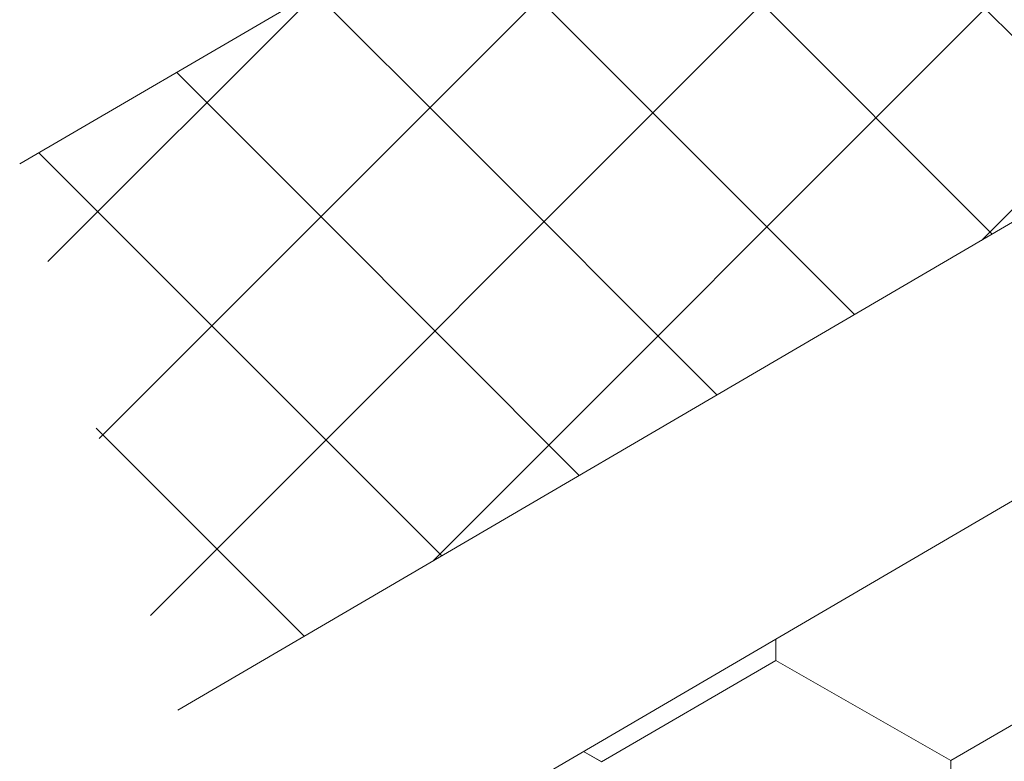
# Model space of a CAD drawing. Units: millimetres. Extents: x 18675 to 24615, y 32459 to 36659.
# Drawn here: x 20950 to 20982, y 33204 to 33229 of the extents above; entities that cross this region are included whole.
import ezdxf

# ---------------------------------------------------------------- set-up
doc = ezdxf.new("R2010")
doc.units = ezdxf.units.MM
doc.layers.add('ВИД', color=253, linetype='Continuous', lineweight=15)

msp = doc.modelspace()

# ---------------------------------------------------------------- linework, layer by layer
at = {"layer": 'ВИД'}
for p, q in [((20949.803, 33224.148, 69.282), (21439.247, 33510.031, 69.282)), ((20955.038, 33206.064, 69.282), (21439.247, 33488.888, 69.282)), ((20957.321, 33198.177, 69.282), (21439.247, 33479.668, 69.282)), ((20981.667, 33221.617, -201.292), (21032.502, 33272.452, -201.292)), ((20963.501, 33211.007, -75.397), (21014.335, 33261.841, -75.397)), ((20954.132, 33209.194, 50.499), (20996.169, 33251.23, 50.499)), ((20952.436, 33215.053, 50.499), (20978.003, 33240.619, 50.499)), ((20986.582, 33224.489, 230.349), (20977.904, 33233.167, 230.349)), ((20968.785, 33227.84, 194.379), (20964.116, 33232.508, 194.379)), ((20982.023, 33221.825, 212.364), (20973.344, 33230.504, 212.364)), ((20950.74, 33220.912, 50.499), (20959.836, 33230.008, 50.499)), ((20964.225, 33225.177, 176.394), (20959.557, 33229.845, 176.394)), ((20977.463, 33219.162, 194.379), (20968.785, 33227.84, 194.379)), ((20959.665, 33222.514, 158.409), (20954.997, 33227.182, 158.409)), ((20972.903, 33216.499, 176.394), (20964.225, 33225.177, 176.394)), ((20955.105, 33219.85, 140.424), (20950.437, 33224.518, 140.424)), ((20968.343, 33213.835, 158.409), (20959.665, 33222.514, 158.409)), ((20963.784, 33211.172, 140.424), (20955.105, 33219.85, 140.424)), ((20959.224, 33208.509, 122.439), (20952.337, 33215.396, 122.439)), ((20974.855, 33207.708, 50.499), (20974.852, 33208.416, 50.499)), ((20974.855, 33207.708, 50.499), (20974.852, 33208.416, 50.499)), ((20974.855, 33207.709, 50.499), (20974.852, 33208.416, 50.499)), ((20974.855, 33207.708, 50.499), (20974.852, 33208.416, 50.499)), ((20974.855, 33207.709, 50.499), (20974.852, 33208.416, 50.499)), ((20974.856, 33207.708, 50.499), (20974.853, 33208.417, 50.499)), ((20974.856, 33207.708, 50.499), (20974.853, 33208.417, 50.499)), ((20974.856, 33207.708, 50.499), (20974.853, 33208.416, 50.499)), ((20974.856, 33207.708, 50.499), (20974.853, 33208.416, 50.499)), ((20974.855, 33207.708, 50.499), (20974.853, 33208.416, 50.499)), ((20969.082, 33204.348, 50.499), (20974.852, 33207.711, 50.499)), ((20969.082, 33204.349, 50.499), (20974.852, 33207.711, 50.499)), ((20969.082, 33204.349, 50.499), (20974.852, 33207.711, 50.499)), ((20969.082, 33204.348, 50.499), (20974.852, 33207.711, 50.499)), ((20969.082, 33204.349, 50.499), (20974.852, 33207.711, 50.499)), ((20969.082, 33204.349, 50.499), (20974.852, 33207.711, 50.499)), ((20969.082, 33204.348, 50.499), (20974.852, 33207.71, 50.499)), ((20969.082, 33204.348, 50.499), (20974.852, 33207.71, 50.499)), ((20969.083, 33204.348, 50.499), (20974.853, 33207.71, 50.499)), ((20969.083, 33204.348, 50.499), (20974.853, 33207.71, 50.499)), ((20969.083, 33204.348, 50.499), (20974.853, 33207.71, 50.499)), ((20969.083, 33204.348, 50.499), (20974.853, 33207.71, 50.499)), ((20969.083, 33204.348, 50.499), (20974.853, 33207.71, 50.499)), ((20969.083, 33204.348, 50.499), (20974.853, 33207.71, 50.499)), ((20969.083, 33204.348, 50.499), (20974.853, 33207.71, 50.499)), ((20969.083, 33204.348, 50.499), (20974.853, 33207.71, 50.499)), ((20980.649, 33204.395, 50.499), (20974.852, 33207.711, 50.499)), ((20980.649, 33204.395, 50.499), (20974.852, 33207.711, 50.499)), ((20980.65, 33204.394, 50.499), (20974.853, 33207.71, 50.499)), ((20980.649, 33204.394, 50.499), (20974.853, 33207.71, 50.499)), ((20980.65, 33204.394, 50.499), (20974.853, 33207.71, 50.499)), ((20980.65, 33204.394, 50.499), (20974.853, 33207.71, 50.499)), ((20980.65, 33204.394, 50.499), (20974.853, 33207.71, 50.499)), ((20980.65, 33204.394, 50.499), (20974.853, 33207.71, 50.499)), ((20980.65, 33204.394, 50.499), (20974.853, 33207.71, 50.499)), ((20980.65, 33204.394, 50.499), (20974.853, 33207.709, 50.499)), ((20980.651, 33204.393, 50.499), (20974.854, 33207.709, 50.499)), ((20980.651, 33204.393, 50.499), (20974.854, 33207.709, 50.499)), ((20980.65, 33204.393, 50.499), (20974.854, 33207.709, 50.499)), ((20980.65, 33204.393, 50.499), (20974.854, 33207.709, 50.499)), ((20980.651, 33204.394, 50.499), (20974.854, 33207.709, 50.499)), ((20980.651, 33204.394, 50.499), (20974.854, 33207.709, 50.499)), ((20980.651, 33204.393, 50.499), (20974.855, 33207.709, 50.499)), ((20980.651, 33204.393, 50.499), (20974.855, 33207.709, 50.499)), ((20980.652, 33204.393, 50.499), (20974.855, 33207.709, 50.499)), ((20980.652, 33204.393, 50.499), (20974.855, 33207.709, 50.499)), ((20980.652, 33204.392, 50.499), (20974.855, 33207.708, 50.499)), ((20980.652, 33204.392, 50.499), (20974.855, 33207.708, 50.499)), ((20980.652, 33204.392, 50.499), (20974.856, 33207.708, 50.499)), ((20980.652, 33204.392, 50.499), (20974.856, 33207.708, 50.499)), ((20980.65, 33204.393, 50.499), (20986.42, 33207.756, 50.499)), ((20980.65, 33204.393, 50.499), (20986.42, 33207.756, 50.499)), ((20980.65, 33204.394, 50.499), (20986.42, 33207.756, 50.499)), ((20980.65, 33204.393, 50.499), (20986.42, 33207.756, 50.499)), ((20980.65, 33204.394, 50.499), (20986.42, 33207.756, 50.499)), ((20980.65, 33204.394, 50.499), (20986.42, 33207.756, 50.499)), ((20980.65, 33204.394, 50.499), (20986.42, 33207.756, 50.499)), ((20980.65, 33204.394, 50.499), (20986.42, 33207.756, 50.499)), ((20980.65, 33204.393, 50.499), (20986.42, 33207.755, 50.499)), ((20980.65, 33204.393, 50.499), (20986.42, 33207.755, 50.499)), ((20980.65, 33204.393, 50.499), (20986.42, 33207.755, 50.499)), ((20980.65, 33204.393, 50.499), (20986.42, 33207.755, 50.499)), ((20980.65, 33204.393, 50.499), (20986.421, 33207.755, 50.499)), ((20980.65, 33204.393, 50.499), (20986.42, 33207.755, 50.499)), ((20980.651, 33204.393, 50.499), (20986.421, 33207.755, 50.499)), ((20980.651, 33204.393, 50.499), (20986.421, 33207.755, 50.499)), ((20980.651, 33204.393, 50.499), (20986.421, 33207.755, 50.499)), ((20980.652, 33204.393, 50.499), (20986.422, 33207.755, 50.499)), ((20980.652, 33204.392, 50.499), (20986.422, 33207.754, 50.499)), ((20980.652, 33204.392, 50.499), (20986.422, 33207.754, 50.499)), ((20969.084, 33204.348, 50.499), (20968.479, 33204.694, 50.499)), ((20969.083, 33204.348, 50.499), (20968.479, 33204.694, 50.499)), ((20969.083, 33204.349, 50.499), (20968.479, 33204.694, 50.499)), ((20969.083, 33204.349, 50.499), (20968.479, 33204.694, 50.499)), ((20980.675, 33197.717, 50.499), (20980.648, 33204.395, 50.499)), ((20980.675, 33197.717, 50.499), (20980.648, 33204.395, 50.499)), ((20980.675, 33197.717, 50.499), (20980.648, 33204.395, 50.499)), ((20980.676, 33197.716, 50.499), (20980.649, 33204.395, 50.499)), ((20980.676, 33197.717, 50.499), (20980.649, 33204.395, 50.499)), ((20980.675, 33197.717, 50.499), (20980.649, 33204.395, 50.499)), ((20980.675, 33197.717, 50.499), (20980.649, 33204.395, 50.499)), ((20980.676, 33197.716, 50.499), (20980.649, 33204.394, 50.499)), ((20980.676, 33197.716, 50.499), (20980.649, 33204.394, 50.499)), ((20980.676, 33197.716, 50.499), (20980.649, 33204.394, 50.499)), ((20980.676, 33197.716, 50.499), (20980.649, 33204.394, 50.499)), ((20980.676, 33197.716, 50.499), (20980.65, 33204.394, 50.499)), ((20980.677, 33197.716, 50.499), (20980.65, 33204.394, 50.499)), ((20980.677, 33197.715, 50.499), (20980.65, 33204.394, 50.499)), ((20980.676, 33197.716, 50.499), (20980.65, 33204.394, 50.499)), ((20980.676, 33197.716, 50.499), (20980.65, 33204.394, 50.499)), ((20980.676, 33197.716, 50.499), (20980.65, 33204.394, 50.499)), ((20980.677, 33197.715, 50.499), (20980.65, 33204.393, 50.499)), ((20980.677, 33197.715, 50.499), (20980.65, 33204.393, 50.499)), ((20980.677, 33197.715, 50.499), (20980.65, 33204.393, 50.499)), ((20980.677, 33197.715, 50.499), (20980.651, 33204.393, 50.499)), ((20980.677, 33197.715, 50.499), (20980.651, 33204.393, 50.499))]:
    msp.add_line(p, q, dxfattribs=at)

doc.saveas('drawing.dxf')
